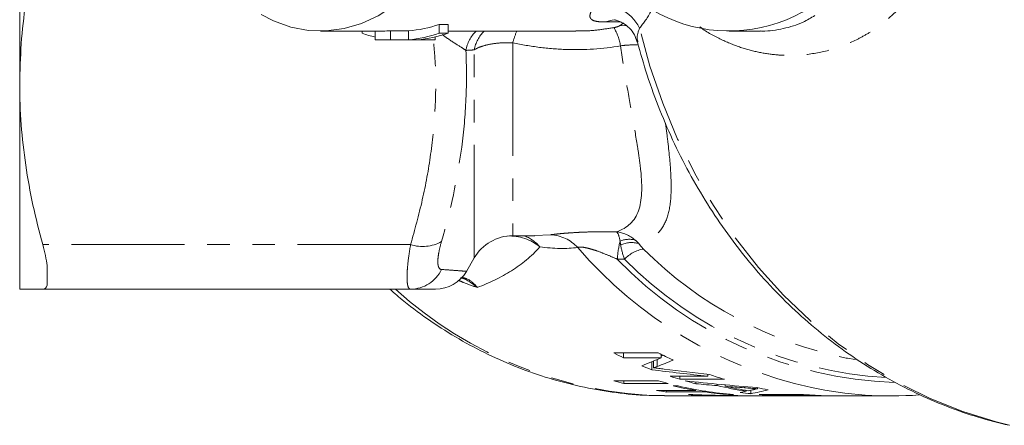
# Model space of a CAD drawing. Units: millimetres. Extents: x -38 to 600, y 10 to 343.
# Drawn here: x 110 to 165, y 11 to 34 of the extents above; entities that cross this region are included whole.
import ezdxf

# ---------------------------------------------------------------- set-up
doc = ezdxf.new("R2010")
doc.units = ezdxf.units.MM
doc.linetypes.add('PHANTOM', pattern=[12.7, 6.35, -1.27, 1.27, -1.27, 1.27, -1.27])

msp = doc.modelspace()

# ---------------------------------------------------------------- linework, layer by layer
at = {"color": 7, "linetype": 'Continuous', "lineweight": 15}
for p, q in [((109.802, 30.471), (109.802, 37.069)), ((133.367, 33.847), (133.867, 33.847)), ((133.367, 33.347), (133.367, 33.847)), ((133.867, 33.347), (133.867, 33.847)), ((126.702, 33.471), (130.202, 33.471)), ((129.037, 33.347), (129.037, 33.471)), ((129.769, 32.986), (129.769, 33.471)), ((130.635, 33.486), (131.635, 33.486)), ((130.635, 32.986), (130.635, 33.486)), ((131.635, 32.986), (131.635, 33.486)), ((133.867, 33.347), (133.367, 33.347)), ((133.867, 33.471), (141.037, 33.471)), ((149.656, 33.471), (151.408, 33.471)), ((130.202, 32.971), (132.702, 32.971)), ((131.635, 32.986), (130.635, 32.986)), ((133.135, 32.986), (132.135, 32.986)), ((133.135, 32.986), (133.135, 33.134)), ((109.802, 18.971), (109.802, 30.471)), ((137.494, 21.971), (138.736, 21.971)), ((134.889, 19.96), (135.329, 20.721)), ((111.352, 20.298), (111.352, 19.197)), ((131.76, 18.971), (111.094, 18.971)), ((145.668, 15.386), (143.168, 15.386)), ((143.723, 15.386), (143.723, 15.116)), ((143.723, 15.116), (145.839, 15.116)), ((145.406, 14.932), (145.406, 14.55)), ((145.839, 15.301), (145.839, 15.116)), ((145.315, 14.895), (145.315, 14.438)), ((148.448, 14.077), (146.332, 14.077)), ((146.887, 14.077), (146.887, 13.903)), ((146.887, 13.903), (149.387, 13.903)), ((148.448, 14.182), (148.448, 14.077)), ((145.676, 13.818), (143.176, 13.818)), ((143.731, 13.818), (143.731, 13.668)), ((143.731, 13.668), (146.231, 13.668)), ((147.775, 13.277), (145.563, 13.277)), ((146.118, 13.277), (146.118, 13.191)), ((146.786, 13.532), (146.498, 13.532)), ((147.775, 13.328), (147.775, 13.277)), ((147.776, 13.753), (147.776, 13.656)), ((148.979, 13.633), (148.979, 13.55)), ((149.431, 13.591), (149.431, 13.512)), ((150.608, 13.279), (150.608, 13.232)), ((150.865, 13.287), (150.865, 13.097)), ((151.236, 13.433), (151.236, 13.375)), ((146.202, 12.971), (146.022, 12.972)), ((146.118, 13.191), (148.33, 13.191)), ((146.202, 12.971), (149.971, 12.971)), ((147.95, 13.032), (147.95, 13.007)), ((148.33, 13.234), (148.33, 13.191)), ((149.154, 13.002), (149.154, 12.987)), ((149.606, 12.994), (149.606, 12.981)), ((149.607, 13.072), (149.607, 13.046)), ((149.607, 13.046), (149.895, 13.046)), ((150.259, 12.971), (151.409, 12.971)), ((153.829, 13.052), (151.329, 13.052)), ((151.411, 12.971), (151.409, 12.971)), ((151.411, 12.973), (151.411, 12.971)), ((151.702, 12.971), (153.232, 12.971)), ((152.172, 13.052), (152.172, 13.011)), ((152.172, 13.011), (154.095, 13.011)), ((153.534, 12.971), (155.356, 12.971)), ((154.095, 13.031), (154.095, 13.011)), ((155.356, 12.971), (155.373, 12.971)), ((155.68, 12.971), (158.769, 12.971))]:
    msp.add_line(p, q, dxfattribs=at)
at = {"color": 8, "linetype": 'PHANTOM', "lineweight": 0}
for p, q in [((143.536, 33.992), (142.713, 33.981)), ((137.494, 32.813), (137.494, 21.971)), ((135.329, 20.721), (135.329, 32.413)), ((138.736, 21.979), (139.624, 22.025)), ((131.76, 21.471), (111.094, 21.471)), ((145.601, 15.014), (145.601, 14.62)), ((150.516, 13.495), (150.516, 13.428)), ((150.691, 12.979), (150.691, 12.973)), ((152.71, 12.985), (152.71, 12.977)), ((154.869, 12.987), (154.869, 12.978))]:
    msp.add_line(p, q, dxfattribs=at)
at = {"color": 7, "linetype": 'Continuous', "lineweight": 15, "flags": 128}
for points in [[(123.358, 34.399), (124.06, 34.037), (125.023, 33.695), (126.017, 33.508), (127.024, 33.479), (128.025, 33.61), (129.001, 33.897), (129.934, 34.335), (130.807, 34.916), (131.603, 35.629), (132.307, 36.461), (132.906, 37.396), (133.388, 38.417), (133.746, 39.504)], [(156.721, 15.009), (156.297, 15.085), (156.219, 15.1)]]:
    msp.add_lwpolyline(points, dxfattribs=at)
at = {"color": 8, "linetype": 'PHANTOM', "lineweight": 0, "flags": 128}
for points in [[(142.713, 33.981), (143.077, 34.085), (143.285, 34.101)], [(143.483, 33.761), (143.786, 33.782), (143.922, 33.773)], [(165.39, 11.329), (164.64, 11.515), (162.767, 12.095), (160.935, 12.827), (159.152, 13.71), (157.429, 14.737), (155.775, 15.905), (154.196, 17.206), (152.703, 18.634), (151.302, 20.182), (150.001, 21.842), (148.805, 23.606), (147.723, 25.463), (146.758, 27.406), (145.916, 29.423), (145.202, 31.504), (144.618, 33.64)]]:
    msp.add_lwpolyline(points, dxfattribs=at)
at = {"color": 7, "linetype": 'Continuous', "lineweight": 15}
for centre, radius, start, end in [((149.657, 41.93), 8.457, 235.8172, 341.9943), ((131.189, 39.955), 6.484, 273.9394, 289.6225), ((131.236, 39.532), 6.564, 250.4223, 257.0818), ((130.202, 39.85), 6.378, 270.0004, 273.8932), ((131.189, 39.455), 6.484, 273.9394, 289.6225), ((131.689, 39.455), 6.484, 273.9394, 289.6225), ((130.202, 39.348), 6.377, 266.1066, 273.8934), ((132.702, 39.35), 6.378, 270.0004, 273.8932), ((137.494, 19.471), 2.5, 90, 150), ((133.164, 20.971), 2, 269.9977, 329.5956), ((153.692, 36.299), 23.412, 243.2861, 244.7972), ((156.172, 36.258), 23.365, 243.2849, 245.5419), ((153.49, 35.843), 22.913, 247.5477, 249.0953), ((153.353, 35.458), 22.504, 251.8213, 253.3028), ((155.863, 35.489), 22.536, 251.0875, 253.3019), ((149.302, 35.284), 22.322, 254.0719, 255.5485), ((149.222, 34.915), 21.945, 260.4033, 261.8703), ((151.802, 35.284), 22.322, 254.0719, 255.5485), ((151.454, 35.036), 22.068, 257.0203, 260.4013), ((151.721, 34.924), 21.954, 257.0105, 265.2295), ((153.301, 35.279), 22.317, 254.0954, 255.6664), ((154.009, 35.023), 22.054, 256.8168, 261.1295), ((154.298, 35.022), 22.053, 257.2508, 260.6999), ((155.74, 35.02), 22.052, 258.1562, 259.8049), ((158.768, 34.782), 21.811, 258.1158, 274.0947), ((149.204, 34.763), 21.792, 265.1458, 266.7029), ((151.421, 34.826), 21.855, 261.8692, 265.2384), ((149.971, 34.724), 21.753, 267.848, 270.3799), ((150.259, 34.723), 21.752, 268.2778, 270), ((153.211, 34.841), 21.87, 262.2808, 263.8421), ((153.203, 34.747), 21.776, 265.0632, 268.7026), ((151.702, 34.722), 21.75, 269.1759, 270), ((153.491, 34.737), 21.765, 266.5273, 268.598), ((155.703, 34.748), 21.777, 265.0633, 268.5381), ((155.414, 34.737), 21.765, 266.5273, 268.566)]:
    msp.add_arc(centre, radius, start, end, dxfattribs=at)
at = {"color": 8, "linetype": 'PHANTOM', "lineweight": 0}
for centre, radius, start, end in [((142.627, 32.662), 2.218, 26.17, 105.8759), ((136.856, 32.028), 2.025, 134.532, 169.8594), ((137.317, 32.043), 2.022, 135.0537, 169.4463), ((144.909, 30.652), 7.724, 158.5889, 163.753), ((140.535, 32.134), 3.056, 9.6254, 30.0935), ((132.431, 23.571), 2.204, 252.2785, 298.7859), ((137.331, 19.355), 2.602, 49.6514, 92.9631), ((137.524, 20.176), 1.89, 37.9192, 71.7086), ((139.516, 19.817), 2.21, 42.5693, 87.192), ((150.902, 20.02), 7.564, 167.4227, 175.1976), ((144.043, 20.403), 1.368, 76.473, 112.4687), ((144.173, 20.109), 1.478, 74.1854, 114.5633), ((159.478, 37.006), 24.134, 220.5614, 257.5542), ((145.17, 19.318), 1.933, 99.7823, 136.3717), ((160.729, 37.113), 22.471, 225.0074, 258.4208), ((159.696, 36.4), 22.686, 223.9566, 268.0383), ((159.813, 36.523), 22.567, 224.6939, 266.5842), ((131.746, 20.904), 1.933, 270.4097, 334.6046), ((146.437, 36.065), 23.096, 227.7391, 268.9693)]:
    msp.add_arc(centre, radius, start, end, dxfattribs=at)
at = {"color": 7, "linetype": 'Continuous', "lineweight": 15}
for centre, major_axis, ratio, start_param, end_param in [((135.594, 41.971), (0, 29), 0.936022, 3.485251, 3.528593), ((136.862, 41.971), (0, 29), 0.906748, 3.480377, 3.516799), ((136.862, 42.471), (0, 29), 0.906748, 3.489978, 3.493959), ((169.599, 41.971), (77.33, 0), 0.375018, 4.392948, 4.435336), ((170.311, 41.971), (76.476, 0), 0.379202, 4.388762, 4.42397), ((163.038, 41.971), (66.172, 0), 0.438252, 4.470465, 4.532743), ((162.806, 41.971), (69.57, 0), 0.416847, 4.494621, 4.512309), ((162.826, 41.971), (69.676, 0), 0.416214, 4.51893, 4.534779), ((148.009, 41.971), (0, 29), 0.669436, 3.282436, 3.297208), ((149.38, 41.971), (0, 29), 0.550547, 3.234754, 3.296089), ((152.213, 41.971), (66.172, 0), 0.438252, 4.638976, 4.699932), ((151.417, 41.971), (69.57, 0), 0.416847, 4.662542, 4.67986), ((151.419, 41.971), (69.676, 0), 0.416214, 4.686356, 4.701936), ((148.019, 41.971), (0, 29), 0.666909, 3.25844, 3.275881)]:
    msp.add_ellipse(centre, major_axis=major_axis, ratio=ratio, start_param=start_param, end_param=end_param, dxfattribs=at)
at = {"color": 8, "linetype": 'PHANTOM', "lineweight": 0}
for points, knots in [([(161.764, 39.549), (161.696, 39.278), (161.552, 38.704), (161.274, 37.94), (160.952, 37.216), (160.545, 36.466), (160.048, 35.717), (159.463, 35), (158.837, 34.368), (158.194, 33.833), (157.536, 33.382), (156.663, 32.888), (155.52, 32.428), (154.291, 32.167), (153.241, 32.091), (152.345, 32.115), (151.365, 32.249), (150.3, 32.526), (149.187, 32.989), (148.41, 33.398), (148.009, 33.701), (147.996, 33.71)], [0, 0, 0, 0, 0.030747, 0.064981, 0.099188, 0.135058, 0.186153, 0.237226, 0.288289, 0.34244, 0.391288, 0.440239, 0.537996, 0.635755, 0.688538, 0.741456, 0.80443, 0.867414, 0.930414, 0.997756, 1, 1, 1, 1]), ([(142.713, 33.981), (142.505, 33.979), (142.334, 33.99), (142.06, 34.042), (141.959, 34.083), (141.868, 34.173), (141.848, 34.208), (141.827, 34.289), (141.827, 34.336), (141.858, 34.496), (141.919, 34.627), (142.02, 34.795)], [0, 0, 0, 0, 0.25, 0.25, 0.5, 0.5, 0.625, 0.625, 0.75, 0.75, 1, 1, 1, 1]), ([(145.312, 34.71), (145.297, 34.677), (145.098, 34.238), (144.849, 33.927), (144.618, 33.64)], [0, 0, 0, 0, 0.075905, 1, 1, 1, 1]), ([(143.179, 33.666), (143.251, 33.68), (143.319, 33.697), (143.423, 33.73), (143.459, 33.747), (143.483, 33.761)], [0, 0, 0, 0, 0.5, 0.5, 1, 1, 1, 1]), ([(134.862, 32.384), (134.777, 32.443), (134.533, 32.613), (134.069, 32.881), (133.667, 33.18), (133.534, 33.278)], [0, 0, 0, 0, 0.263507, 0.757621, 1, 1, 1, 1]), ([(141.037, 33.478), (141.148, 33.477), (141.56, 33.47), (142.278, 33.521), (142.878, 33.618), (143.179, 33.666)], [0, 0, 0, 0, 0.154971, 0.575616, 1, 1, 1, 1]), ([(144.618, 33.64), (144.541, 33.42), (144.429, 33.103), (144.508, 32.921), (144.532, 32.864)], [0, 0, 0, 0, 0.691617, 1, 1, 1, 1]), ([(131.76, 21.471), (131.992, 22.308), (132.455, 23.985), (132.924, 26.557), (133.171, 29.174), (133.188, 31.328), (133.07, 32.597), (133.034, 32.986)], [0, 0, 0, 0, 0.222058, 0.445, 0.671404, 0.899324, 1, 1, 1, 1]), ([(137.494, 32.813), (137.273, 32.822), (137.057, 32.82), (136.636, 32.793), (136.431, 32.769), (136.055, 32.699), (135.878, 32.653), (135.571, 32.545), (135.439, 32.483), (135.329, 32.413)], [0, 0, 0, 0, 0.25, 0.25, 0.5, 0.5, 0.75, 0.75, 1, 1, 1, 1]), ([(143.548, 32.645), (142.544, 32.462), (141.534, 32.401), (140.014, 32.451), (139.504, 32.493), (138.492, 32.62), (137.991, 32.706), (137.494, 32.813)], [0, 0, 0, 0, 0.5, 0.5, 0.75, 0.75, 1, 1, 1, 1]), ([(143.322, 22.191), (143.949, 22.409), (144.351, 22.792), (144.767, 23.96), (144.775, 24.709), (144.661, 25.852), (144.631, 26.092), (144.563, 26.585), (144.524, 26.84), (144.397, 27.629), (144.298, 28.186), (144.089, 29.366), (143.977, 29.992), (143.758, 31.285), (143.65, 31.953), (143.548, 32.645)], [0, 0, 0, 0, 0.25, 0.25, 0.5, 0.5, 0.5625, 0.5625, 0.625, 0.625, 0.75, 0.75, 0.875, 0.875, 1, 1, 1, 1]), ([(144.547, 32.689), (144.451, 32.691), (144.247, 32.697), (143.909, 32.682), (143.669, 32.658), (143.548, 32.645)], [0, 0, 0, 0, 0.304585, 0.648569, 1, 1, 1, 1]), ([(134.862, 32.384), (134.905, 31.473), (134.907, 30.563), (134.827, 28.748), (134.746, 27.844), (134.388, 25.155), (133.997, 23.388), (133.492, 21.639)], [0, 0, 0, 0, 0.25, 0.25, 0.5, 0.5, 1, 1, 1, 1]), ([(146.075, 28.305), (146.122, 27.944), (146.261, 26.859), (146.399, 25.383), (146.402, 23.893), (146.15, 22.752), (145.583, 21.935), (144.912, 21.666), (144.576, 21.531)], [0, 0, 0, 0, 0.093179, 0.279305, 0.458286, 0.637157, 0.818558, 1, 1, 1, 1]), ([(139.624, 22.025), (139.71, 22.036), (139.811, 22.048), (140.039, 22.074), (140.167, 22.087), (140.445, 22.112), (140.593, 22.123), (140.903, 22.144), (141.067, 22.154), (141.401, 22.17), (141.572, 22.177), (141.918, 22.187), (142.094, 22.19), (142.622, 22.197), (142.972, 22.196), (143.322, 22.191)], [0, 0, 0, 0, 0.125, 0.125, 0.25, 0.25, 0.375, 0.375, 0.5, 0.5, 0.625, 0.625, 0.75, 0.75, 1, 1, 1, 1]), ([(133.492, 21.639), (133.426, 21.408), (133.375, 21.197), (133.323, 20.909), (133.31, 20.818), (133.292, 20.653), (133.288, 20.577), (133.288, 20.44), (133.292, 20.378), (133.31, 20.272), (133.323, 20.227), (133.374, 20.119), (133.426, 20.079), (133.492, 20.075)], [0, 0, 0, 0, 0.25, 0.25, 0.375, 0.375, 0.5, 0.5, 0.625, 0.625, 0.75, 0.75, 1, 1, 1, 1]), ([(131.76, 18.971), (131.693, 18.971), (131.642, 19.029), (131.59, 19.198), (131.578, 19.268), (131.56, 19.436), (131.556, 19.534), (131.556, 19.752), (131.56, 19.873), (131.578, 20.139), (131.591, 20.285), (131.643, 20.75), (131.693, 21.094), (131.76, 21.471)], [0, 0, 0, 0, 0.25, 0.25, 0.375, 0.375, 0.5, 0.5, 0.625, 0.625, 0.75, 0.75, 1, 1, 1, 1]), ([(139.015, 21.338), (138.547, 20.809), (138.013, 20.376), (136.834, 19.635), (136.189, 19.328), (135.503, 19.064)], [0, 0, 0, 0, 0.5, 0.5, 1, 1, 1, 1]), ([(143.365, 20.653), (143.179, 20.736), (142.991, 20.817), (142.608, 20.974), (142.411, 21.051), (142.109, 21.156), (142.008, 21.189), (141.804, 21.249), (141.7, 21.276), (141.501, 21.317), (141.404, 21.331), (141.243, 21.338), (141.181, 21.329), (141.143, 21.312)], [0, 0, 0, 0, 0.25, 0.25, 0.5, 0.5, 0.625, 0.625, 0.75, 0.75, 0.875, 0.875, 1, 1, 1, 1]), ([(133.492, 20.075), (133.738, 20.058), (134.232, 20.024), (134.688, 19.988), (134.911, 19.97), (134.874, 19.973), (134.865, 19.974)], [0, 0, 0, 0, 0.299257, 0.599824, 0.905394, 1, 1, 1, 1]), ([(135.503, 19.064), (135.249, 19.147), (134.909, 19.258), (134.547, 19.423), (134.456, 19.465)], [0, 0, 0, 0, 0.745536, 1, 1, 1, 1]), ([(135.503, 19.064), (135.497, 19.069), (135.23, 19.287), (134.924, 19.517), (134.586, 19.597), (134.568, 19.601)], [0, 0, 0, 0, 0.019031, 0.945691, 1, 1, 1, 1]), ([(134.617, 19.633), (134.72, 19.611), (135.048, 19.54), (135.327, 19.274), (135.499, 19.068), (135.503, 19.064)], [0, 0, 0, 0, 0.309644, 0.986697, 1, 1, 1, 1])]:
    msp.add_open_spline(points, degree=3, knots=knots, dxfattribs=at)
at = {"color": 7, "linetype": 'Continuous', "lineweight": 15}
for points, knots in [([(110.428, 36.579), (110.328, 36.065), (110.083, 34.8), (109.856, 32.76), (109.82, 31.235), (109.802, 30.471)], [0, 0, 0, 0, 0.254908, 0.626698, 1, 1, 1, 1]), ([(151.408, 33.476), (151.442, 33.474), (151.889, 33.457), (152.701, 33.589), (153.685, 33.873), (154.245, 34.212), (154.46, 34.342)], [0, 0, 0, 0, 0.030003, 0.396294, 0.767612, 1, 1, 1, 1]), ([(143.201, 34.102), (143.199, 34.102), (143.182, 34.103), (143.256, 34.096), (143.442, 34.045), (143.738, 33.906), (144.061, 33.648), (144.347, 33.282), (144.441, 32.989), (144.487, 32.848)], [0, 0, 0, 0, 0.025997, 0.166735, 0.304554, 0.453906, 0.632566, 0.822715, 1, 1, 1, 1]), ([(144.498, 32.855), (144.674, 32.232), (145.039, 30.935), (145.741, 29.024), (146.566, 27.121), (147.506, 25.286), (148.552, 23.528), (149.7, 21.855), (150.946, 20.275), (152.283, 18.795), (153.706, 17.422), (155.206, 16.163), (156.779, 15.023), (158.415, 14.008), (160.107, 13.122), (161.848, 12.372), (163.604, 11.755), (164.794, 11.462), (165.377, 11.319)], [0, 0, 0, 0, 0.058511, 0.121724, 0.184926, 0.248111, 0.311273, 0.374404, 0.437497, 0.500542, 0.563531, 0.626453, 0.689303, 0.752072, 0.814757, 0.877357, 0.939873, 1, 1, 1, 1]), ([(109.802, 30.471), (109.802, 29.719), (109.83, 28.964), (109.944, 27.451), (110.03, 26.694), (110.363, 24.438), (110.689, 22.949), (111.094, 21.471)], [0, 0, 0, 0, 0.25, 0.25, 0.5, 0.5, 1, 1, 1, 1]), ([(109.802, 18.971), (109.802, 18.971), (109.917, 18.971), (110.365, 18.971), (110.692, 18.971), (111.094, 18.971)], [0, 0, 0, 0, 0.5, 0.5, 1, 1, 1, 1]), ([(130.592, 18.971), (130.851, 18.743), (131.586, 18.095), (132.883, 17.155), (134.465, 16.15), (136.108, 15.28), (137.799, 14.542), (139.532, 13.942), (141.295, 13.48), (143.082, 13.166), (144.658, 12.996), (145.637, 12.991), (146.014, 12.989)], [0, 0, 0, 0, 0.059774, 0.169645, 0.279285, 0.38868, 0.497828, 0.606735, 0.71542, 0.82391, 0.932245, 1, 1, 1, 1]), ([(133.14, 18.971), (133.132, 18.971), (133.116, 18.971), (132.829, 18.971), (132.473, 18.971), (132.148, 18.971), (131.89, 18.971), (131.76, 18.971)], [0, 0, 0, 0, 0.231832, 0.53655, 0.690568, 0.8452, 1, 1, 1, 1]), ([(145.406, 14.55), (145.423, 14.556), (145.44, 14.561), (145.456, 14.567), (145.472, 14.573), (145.489, 14.578), (145.505, 14.584), (145.521, 14.59), (145.536, 14.596), (145.553, 14.602), (145.569, 14.608), (145.585, 14.614), (145.601, 14.62)], [0, 0, 0, 0, 0.0001909703, 0.0001909703, 0.0001909703, 0.0003819466, 0.0003819466, 0.0003819466, 0.0005729223, 0.0005729223, 0.0005729223, 0.0007638927, 0.0007638927, 0.0007638927, 0.0007638927]), ([(145.991, 14.477), (145.892, 14.489), (145.795, 14.502), (145.697, 14.514), (145.649, 14.52), (145.6, 14.526), (145.551, 14.532), (145.502, 14.539), (145.454, 14.544), (145.406, 14.55)], [0, 0, 0, 0, 0.0004132262, 0.0004132262, 0.0004132262, 0.0006198563, 0.0006198563, 0.0006198563, 0.0008265157, 0.0008265157, 0.0008265157, 0.0008265157]), ([(150.516, 13.428), (150.636, 13.418), (150.757, 13.41), (150.877, 13.401), (150.937, 13.397), (150.996, 13.392), (151.056, 13.388), (151.116, 13.384), (151.176, 13.379), (151.236, 13.375)], [0, 0, 0, 0, 0.0004843678, 0.0004843678, 0.0004843678, 0.0007265526, 0.0007265526, 0.0007265526, 0.0009687378, 0.0009687378, 0.0009687378, 0.0009687378]), ([(151.236, 13.375), (151.199, 13.366), (151.164, 13.357), (151.127, 13.348), (151.109, 13.344), (151.091, 13.339), (151.072, 13.335), (151.054, 13.33), (151.036, 13.326), (151.017, 13.322)], [0, 0, 0, 0, 0.000530107, 0.000530107, 0.000530107, 0.000795161, 0.000795161, 0.000795161, 0.001060214, 0.001060214, 0.001060214, 0.001060214]), ([(150.691, 12.973), (150.811, 12.972), (150.931, 12.972), (151.051, 12.972), (151.111, 12.972), (151.171, 12.971), (151.231, 12.971), (151.291, 12.971), (151.351, 12.971), (151.411, 12.971)], [0, 0, 0, 0, 0.000483662, 0.000483662, 0.000483662, 0.0007254938, 0.0007254938, 0.0007254938, 0.0009673258, 0.0009673258, 0.0009673258, 0.0009673258]), ([(152.71, 12.977), (152.848, 12.974), (153.015, 12.971), (153.201, 12.972), (153.232, 12.972)], [0, 0, 0, 0, 0.833159, 1, 1, 1, 1]), ([(153.534, 12.972), (153.458, 12.972), (153.254, 12.972), (153.072, 12.975), (152.958, 12.978)], [0, 0, 0, 0, 0.371491, 1, 1, 1, 1]), ([(155.68, 12.971), (155.668, 12.971), (155.606, 12.971), (155.429, 12.972), (155.26, 12.976), (155.147, 12.978)], [0, 0, 0, 0, 0.075994, 0.384614, 1, 1, 1, 1])]:
    msp.add_open_spline(points, degree=3, knots=knots, dxfattribs=at)
at = {"color": 8, "linetype": 'PHANTOM', "lineweight": 0}
for points in [[(143.483, 33.761), (143.564, 33.811), (143.643, 33.866), (143.719, 33.928)], [(135.329, 32.413), (135.174, 32.403), (135.018, 32.394), (134.862, 32.384)], [(144.363, 21.733), (144.052, 21.992), (143.692, 22.15), (143.322, 22.191)], [(143.52, 21.667), (143.478, 21.946), (143.411, 22.125), (143.322, 22.191)], [(143.558, 21.453), (143.546, 21.53), (143.534, 21.601), (143.52, 21.667)], [(144.363, 21.733), (144.437, 21.671), (144.508, 21.604), (144.576, 21.531)], [(141.143, 21.312), (140.516, 21.227), (139.8, 21.243), (139.015, 21.338)], [(143.771, 20.651), (143.668, 20.945), (143.596, 21.214), (143.558, 21.453)], [(144.576, 21.531), (144.642, 21.431), (144.735, 21.327), (144.842, 21.222)], [(143.771, 20.651), (143.636, 20.652), (143.501, 20.653), (143.365, 20.653)]]:
    msp.add_open_spline(points, degree=3, dxfattribs=at)
at = {"color": 7, "linetype": 'Continuous', "lineweight": 15}
for points in [[(111.094, 21.471), (111.213, 21.038), (111.299, 20.646), (111.352, 20.298)], [(111.352, 19.197), (111.299, 19.045), (111.213, 18.971), (111.094, 18.971)], [(154.869, 12.978), (155.081, 12.973), (155.296, 12.971), (155.447, 12.971)]]:
    msp.add_open_spline(points, degree=3, dxfattribs=at)

doc.saveas('drawing.dxf')
